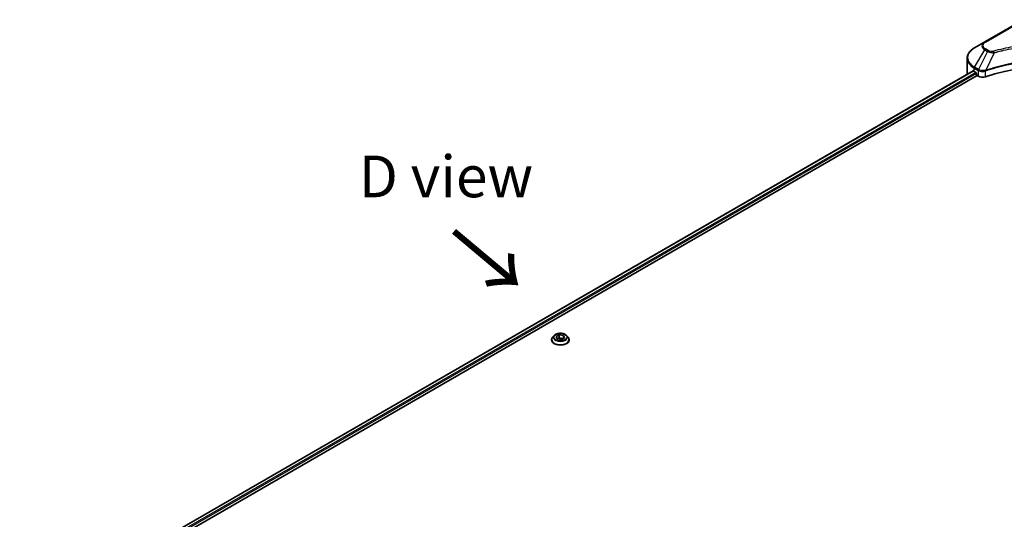
# Model space of a CAD drawing. Units: millimetres. Extents: x 0 to 11790, y 0 to 2108.
# Drawn here: x 162 to 487, y 1125 to 1290 of the extents above; entities that cross this region are included whole.
import ezdxf

# ---------------------------------------------------------------- set-up
doc = ezdxf.new("R2010")
doc.units = ezdxf.units.MM
doc.header["$LTSCALE"] = 5.5
doc.layers.get('Defpoints').update_dxf_attribs({"lineweight": 25})
for name, color, linetype, lineweight in [('Dimension (ISO)', 7, 'Continuous', 18), ('Symbol (ISO)', 7, 'Continuous', 18), ('Visible (ISO)', 7, 'Continuous', 35), ('Visible Narrow (ISO)', 7, 'Continuous', 25)]:
    doc.layers.add(name, color=color, linetype=linetype, lineweight=lineweight)
doc.styles.add('Note Text (TK)', font='MS PGothic.ttf')
doc.dimstyles.new('Default - Method 1b (TK)', dxfattribs={"dimscale": 5.5, "dimtxt": 2.5, "dimasz": 2.5, "dimexe": 1, "dimexo": 1.5, "dimgap": 1, "dimtad": 1, "dimrnd": 1e-08, "dimdsep": 46, "dimtxsty": 'Note Text (TK)', "dimcen": 0.09, "dimdle": 5, "dimclrd": 100, "dimclre": 100, "dimclrt": 7, "dimadec": 1, "dimazin": 1, "dimtfac": 1, "dimtmove": 0, "dimatfit": 3, "dimfxl": 0, "dimtolj": 1, "dimlwd": -1, "dimlwe": -1, "dimarcsym": 0})

# ---------------------------------------------------------------- blocks, each defined once
blk = doc.blocks.new('*D17')
at = {"layer": 'Defpoints', "color": 0, "transparency": 16777216}
for p in [(89.17, 1139), (163.06, 1096.33), (183.62, 1002.82)]:
    blk.add_point(p, dxfattribs=at)
at = {"layer": 'Dimension (ISO)', "color": 100, "transparency": 16777216}
for p, q in [((154.81, 1101.1), (83.67, 1142.17)), ((89.17, 1071.1), (89.17, 1125.25)), ((175.37, 1007.58), (83.67, 1060.52))]:
    blk.add_line(p, q, dxfattribs=at)
for points in [[(86.87, 1125.25), (91.46, 1125.25), (89.17, 1139)], [(86.87, 1071.1), (91.46, 1071.1), (89.17, 1057.35)]]:
    blk.add_solid(points, dxfattribs=at)
at = {"layer": 'Dimension (ISO)', "color": 7, "transparency": 16777216, "insert": (78.06, 1085.9), "char_height": 13.75, "attachment_point": 4, "rotation": 90, "style": 'Note Text (TK)'}
blk.add_mtext('\\A1;{\\Q30.000;\\W0.816;\\H0.816x;100}', dxfattribs=at)

msp = doc.modelspace()

# ---------------------------------------------------------------- linework, layer by layer
at = {"layer": 'Visible (ISO)'}
for p, q in [((493.2306, 1289.7373), (480.5027, 1282.3889)), ((480.5027, 1282.3889), (477.1742, 1280.4672)), ((474.7275, 1271.8342), (474.7275, 1276.9723)), ((476.6809, 1272.8207), (189.2897, 1106.8953)), ((477.0707, 1272.6507), (477.5656, 1272.3649)), ((480.5131, 1272.7603), (480.5139, 1272.7607)), ((481.2133, 1273.1645), (481.216, 1273.1661)), ((190.4625, 1105.2994), (477.9899, 1271.3035)), ((477.7778, 1271.9975), (477.7778, 1271.6709)), ((477.9899, 1271.3035), (478.3763, 1271.0804)), ((338.5483, 1185.5791), (338.0522, 1185.0257)), ((339.2049, 1185.2563), (340.2255, 1185.8456)), ((339.5784, 1184.4514), (339.2049, 1185.2563)), ((340.2255, 1185.8456), (340.2255, 1184.7841)), ((340.2255, 1185.8456), (341.6197, 1185.6299)), ((341.6197, 1185.6299), (341.9933, 1184.8249)), ((341.6197, 1185.6299), (341.6197, 1184.6093)), ((342.6499, 1185.5791), (343.1459, 1185.0257)), ((337.6991, 1184.1425), (337.6991, 1184.1757)), ((340.9726, 1184.2357), (339.5784, 1184.4514)), ((339.6342, 1184.4427), (340.2255, 1184.7841)), ((340.2255, 1184.7841), (341.5639, 1184.5771)), ((341.9933, 1184.8249), (340.9726, 1184.2357)), ((343.4991, 1184.1425), (343.4991, 1184.1757))]:
    msp.add_line(p, q, dxfattribs=at)
for centre, major_axis, start_param, end_param in [((506.7692, 1244.8898), (52, 0), 1.04765332, 2.09393933), ((482.7275, 1275.9167), (8, 0), 3.88203974, 3.92699082), ((482.7275, 1271.8342), (-8, 0), 0, 0.03015059), ((477.5656, 1272.12), (-0.15, 0.2598), 3.92699082, 5.49778714), ((477.9899, 1271.5484), (-0.15, 0.2598), 0.78539816, 2.35619449), ((479.7905, 1271.8969), (2, 0), 3.92699082, 5.23553198)]:
    msp.add_ellipse(centre, major_axis=major_axis, ratio=0.57735027, start_param=start_param, end_param=end_param, dxfattribs=at)
for points, knots in [([(477.1742, 1280.4672), (476.8769, 1280.2956), (476.6006, 1280.1091), (476.097, 1279.7089), (475.8696, 1279.4951), (475.4706, 1279.0429), (475.2989, 1278.8044), (475.0188, 1278.3068), (474.9105, 1278.0476), (474.7648, 1277.5164), (474.7275, 1277.2444), (474.7275, 1276.9723)], [3.141592654, 3.141592654, 3.141592654, 3.141592654, 3.298672286, 3.298672286, 3.455751919, 3.455751919, 3.612831552, 3.612831552, 3.769911184, 3.769911184, 3.926990817, 3.926990817, 3.926990817, 3.926990817]), ([(476.8222, 1272.8008), (476.7967, 1272.8168), (476.7698, 1272.828), (476.7206, 1272.8349), (476.6984, 1272.8308), (476.6809, 1272.8207)], [-0.0452461794, -0.0452461794, -0.0452461794, -0.0452461794, -0.0339249805, -0.0339249805, -0.0226147282, -0.0226147282, -0.0226147282, -0.0226147282]), ([(338.0522, 1185.0257), (338.0075, 1184.9758), (337.9666, 1184.9243), (337.8926, 1184.818), (337.8596, 1184.7633), (337.8024, 1184.6511), (337.7781, 1184.5937), (337.7389, 1184.4767), (337.724, 1184.4172), (337.7041, 1184.297), (337.6991, 1184.2364), (337.6991, 1184.1757)], [1.878627878, 1.878627878, 1.878627878, 1.878627878, 1.974141201, 1.974141201, 2.069654523, 2.069654523, 2.165167845, 2.165167845, 2.260681168, 2.260681168, 2.35619449, 2.35619449, 2.35619449, 2.35619449]), ([(342.6499, 1185.5791), (342.5271, 1185.716), (342.3713, 1185.8361), (342.0036, 1186.0429), (341.7894, 1186.1279), (341.3297, 1186.2522), (341.0843, 1186.2914), (340.587, 1186.3216), (340.3351, 1186.3128), (339.8477, 1186.2479), (339.6123, 1186.1918), (339.1796, 1186.0358), (338.9826, 1185.9356), (338.7149, 1185.7439), (338.6251, 1185.6648), (338.5483, 1185.5791)], [5.97535376, 5.97535376, 5.97535376, 5.97535376, 6.29636668, 6.29636668, 6.63079528, 6.63079528, 6.96387273, 6.96387273, 7.29518617, 7.29518617, 7.62692208, 7.62692208, 7.96090005, 7.96090005, 8.16181319, 8.16181319, 8.16181319, 8.16181319]), ([(343.4991, 1184.1757), (343.4991, 1184.2364), (343.494, 1184.297), (343.4741, 1184.4172), (343.4592, 1184.4767), (343.42, 1184.5937), (343.3957, 1184.6511), (343.3385, 1184.7633), (343.3055, 1184.818), (343.2316, 1184.9243), (343.1906, 1184.9758), (343.1459, 1185.0257)], [5.497787144, 5.497787144, 5.497787144, 5.497787144, 5.593300466, 5.593300466, 5.688813789, 5.688813789, 5.784327111, 5.784327111, 5.879840433, 5.879840433, 5.975353756, 5.975353756, 5.975353756, 5.975353756]), ([(337.6991, 1184.1425), (337.6991, 1183.9637), (337.7462, 1183.7853), (337.9291, 1183.4436), (338.068, 1183.281), (338.4267, 1182.9861), (338.6495, 1182.855), (339.1534, 1182.641), (339.4347, 1182.5583), (340.0263, 1182.4495), (340.3363, 1182.4232), (340.9546, 1182.429), (341.2627, 1182.4611), (341.847, 1182.5807), (342.1231, 1182.6682), (342.616, 1182.8916), (342.8327, 1183.0275), (343.1824, 1183.336), (343.3159, 1183.5085), (343.4649, 1183.8377), (343.4991, 1183.99), (343.4991, 1184.1425)], [2.35619449, 2.35619449, 2.35619449, 2.35619449, 2.65590507, 2.65590507, 2.96831605, 2.96831605, 3.29280909, 3.29280909, 3.61853703, 3.61853703, 3.9432875, 3.9432875, 4.26764236, 4.26764236, 4.59247646, 4.59247646, 4.91827385, 4.91827385, 5.2421889, 5.2421889, 5.49778714, 5.49778714, 5.49778714, 5.49778714])]:
    msp.add_open_spline(points, degree=3, knots=knots, dxfattribs=at)
at = {"layer": 'Visible Narrow (ISO)'}
for p, q in [((480.7527, 1282.3641), (493.4806, 1289.7126)), ((477.1742, 1274.0548), (480.5027, 1279.8198)), ((481.4481, 1279.2739), (478.469, 1273.3073)), ((480.5027, 1279.8198), (481.4481, 1279.2739)), ((481.6981, 1279.5379), (480.7527, 1280.0837)), ((486.06, 1279.4737), (486.0603, 1279.4739)), ((483.6235, 1278.8512), (480.8396, 1273.0421)), ((482.7334, 1278.8889), (482.7335, 1278.8889)), ((476.8222, 1272.8008), (189.3776, 1106.8445)), ((477.0707, 1272.6507), (477.0707, 1273.7063)), ((477.0707, 1273.7063), (478.3654, 1272.9588)), ((478.469, 1273.3073), (477.1742, 1274.0548)), ((478.3763, 1272.9525), (478.3763, 1271.0804)), ((478.4832, 1272.8947), (478.4831, 1272.8946)), ((478.8828, 1273.1254), (478.8817, 1273.1248)), ((479.0121, 1272.7102), (479.0105, 1272.7092)), ((480.7897, 1270.8967), (480.7897, 1272.8614)), ((477.5656, 1272.3649), (190.0839, 1106.3873)), ((477.7778, 1271.9975), (190.347, 1106.0492))]:
    msp.add_line(p, q, dxfattribs=at)
for centre, major_axis, ratio, start_param, end_param in [((482.7275, 1281.1043), (-3.1464, 0), 0.57735027, 5.49778714, 7.06858347), ((482.7275, 1281.2239), (-2.7929, 0), 0.57735027, 5.49778714, 7.06858347), ((480.7527, 1281.9559), (-0.25, 0.433), 0.57735027, 5.49778714, 6.28318531), ((482.7275, 1277.261), (-7.8536, 0), 0.57735027, 5.49778714, 7.06858347), ((480.7527, 1279.6755), (-0.25, -0.433), 0.57735027, 3.92699082, 4.71238898), ((481.6981, 1279.1296), (-0.25, -0.433), 0.57735027, 3.92699082, 4.71238898), ((483.4261, 1278.9286), (0.1326, -0.4821), 0.35119009, 1.31403463, 2.47714191), ((482.7275, 1276.9723), (-8, 0), 0.57735027, 0, 0.78539816), ((477.4242, 1273.9105), (-0.25, -0.433), 0.57735027, 4.71238898, 5.49778714), ((478.719, 1273.163), (0.25, 0.433), 0.57735027, 1.57079633, 2.35619449), ((478.486, 1271.8161), (0.842, -1.2173), 0.50851241, 2.30986305, 2.32032383), ((478.7298, 1273.1566), (-0.2535, -0.431), 0.57192456, 4.71650889, 5.50242059), ((478.8228, 1271.2181), (1.3734, -2.1953), 0.47714906, 2.42080406, 2.42868471), ((480.5399, 1273.1114), (-0.2123, 0.4527), 0.32125202, 3.98495359, 4.38504538), ((480.6054, 1273.138), (0.1573, -0.4746), 0.40712817, 0.88674396, 1.23511653), ((340.5991, 1184.2647), (-2.8677, 0), 0.57735027, 5.8056187, 9.90234457), ((340.5991, 1184.9663), (-2.3092, 0), 0.57735027, 5.8056187, 9.90234457), ((340.5991, 1184.1757), (-2.9, 0), 0.57735027, 0, 3.14159265), ((340.5991, 1184.1425), (2.9, 0), 0.57735027, 3.14159265, 6.28318531)]:
    msp.add_ellipse(centre, major_axis=major_axis, ratio=ratio, start_param=start_param, end_param=end_param, dxfattribs=at)
msp.add_ellipse((340.5991, 1185.0406), major_axis=(-2.1415, 0), ratio=0.57735027, dxfattribs=at)
for points, knots in [([(530.1122, 1279.3368), (529.0749, 1279.6222), (526.9692, 1280.1554), (522.6486, 1281.065), (517.0768, 1281.901), (507.9386, 1282.5762), (498.6902, 1282.2364), (490.8897, 1281.0647), (486.5691, 1280.1555), (484.4635, 1279.6222), (483.4261, 1279.3368)], [0, 0, 0, 0, 0.34472946, 0.68945893, 1.37891786, 2.06837678, 3.44729464, 4.13675357, 4.48148303, 4.82621249, 4.82621249, 4.82621249, 4.82621249]), ([(481.4481, 1279.2739), (481.6011, 1279.1866), (481.8274, 1279.0959), (482.0143, 1279.039), (482.0753, 1279.0205), (482.1348, 1279.004), (482.1944, 1278.989), (482.32, 1278.9574), (482.4453, 1278.9309), (482.5949, 1278.908), (482.7096, 1278.8904), (482.8269, 1278.8769), (482.9462, 1278.8672), (482.9977, 1278.863), (483.0495, 1278.8596), (483.1015, 1278.8568), (483.2741, 1278.8475), (483.4498, 1278.8457), (483.6235, 1278.8512)], [-0.187504168, -0.187504168, -0.187504168, -0.187504168, -0.134326228, -0.134326228, -0.134326228, -0.116955095, -0.116955095, -0.116955095, -0.080358929, -0.080358929, -0.080358929, -0.0522949, -0.0522949, -0.0522949, -0.040179465, -0.040179465, -0.040179465, 0, 0, 0, 0]), ([(483.4261, 1279.3368), (483.3052, 1279.3036), (483.0454, 1279.2602), (482.4142, 1279.2587), (481.9507, 1279.3921), (481.6981, 1279.5379)], [0, 0, 0, 0, 0.040179465, 0.080358929, 0.187504168, 0.187504168, 0.187504168, 0.187504168]), ([(483.6235, 1278.8512), (483.6469, 1278.8574), (483.6703, 1278.8637), (483.6936, 1278.8699), (483.8314, 1278.9067), (484.0325, 1278.9602), (484.1618, 1278.9941), (484.2431, 1279.0154), (484.3081, 1279.0323), (484.3798, 1279.0509), (484.4129, 1279.0595), (484.4478, 1279.0686), (484.4879, 1279.079), (485.0656, 1279.229), (485.6714, 1279.381), (486.2387, 1279.5166), (486.4095, 1279.5575), (486.5804, 1279.5978), (486.7569, 1279.6387), (487.8124, 1279.8835), (488.8838, 1280.1078), (489.9662, 1280.3125), (490.8691, 1280.4832), (491.786, 1280.6417), (492.7045, 1280.7849), (493.9882, 1280.9849), (495.2738, 1281.1557), (496.5777, 1281.3006), (498.2915, 1281.491), (500.0282, 1281.636), (501.7675, 1281.7294), (504.5681, 1281.8796), (507.3785, 1281.9009), (510.1846, 1281.7989), (510.7142, 1281.7797), (511.243, 1281.7561), (511.7711, 1281.7278), (513.5108, 1281.6346), (515.2447, 1281.4912), (516.9608, 1281.3006), (518.2649, 1281.1557), (519.5506, 1280.985), (520.8343, 1280.785), (521.7526, 1280.6418), (522.6692, 1280.4832), (523.572, 1280.3125), (524.6543, 1280.1077), (525.7256, 1279.8834), (526.7814, 1279.6387), (526.8677, 1279.6187), (526.9539, 1279.5986), (527.0399, 1279.5783), (527.1244, 1279.5585), (527.2089, 1279.5384), (527.2932, 1279.5183), (527.376, 1279.4985), (527.4586, 1279.4787), (527.5412, 1279.4587), (527.6222, 1279.4391), (527.703, 1279.4194), (527.7838, 1279.3996), (527.8627, 1279.3803), (527.9417, 1279.3609), (528.0205, 1279.3413), (528.0974, 1279.3222), (528.1743, 1279.3031), (528.2511, 1279.2838), (528.323, 1279.2658), (528.3949, 1279.2477), (528.4668, 1279.2295), (528.539, 1279.2112), (528.6112, 1279.1929), (528.6833, 1279.1744), (528.7526, 1279.1567), (528.8219, 1279.1389), (528.8912, 1279.1211), (528.9513, 1279.1056), (529.0113, 1279.09), (529.0713, 1279.0745), (529.1336, 1279.0583), (529.1958, 1279.042), (529.258, 1279.0257), (529.3152, 1279.0108), (529.3724, 1278.9957), (529.4296, 1278.9806), (529.5382, 1278.952), (529.6148, 1278.932), (529.74, 1278.8983), (529.7834, 1278.8866), (529.8302, 1278.8739), (529.8678, 1278.8638), (529.8835, 1278.8596), (529.8991, 1278.8554), (529.9148, 1278.8512)], [-4.82621249, -4.82621249, -4.82621249, -4.82621249, -4.81844842, -4.81844842, -4.81844842, -4.77269349, -4.77269349, -4.77269349, -4.74390962, -4.74390962, -4.74390962, -4.73061692, -4.73061692, -4.73061692, -4.53913686, -4.53913686, -4.53913686, -4.48148303, -4.48148303, -4.48148303, -4.13675357, -4.13675357, -4.13675357, -3.84919093, -3.84919093, -3.84919093, -3.44729464, -3.44729464, -3.44729464, -2.91901319, -2.91901319, -2.91901319, -2.06837678, -2.06837678, -2.06837678, -1.90783066, -1.90783066, -1.90783066, -1.37891786, -1.37891786, -1.37891786, -0.97698999, -0.97698999, -0.97698999, -0.68945893, -0.68945893, -0.68945893, -0.34472946, -0.34472946, -0.34472946, -0.31656511, -0.31656511, -0.31656511, -0.28890509, -0.28890509, -0.28890509, -0.26177095, -0.26177095, -0.26177095, -0.23519152, -0.23519152, -0.23519152, -0.20920511, -0.20920511, -0.20920511, -0.18386262, -0.18386262, -0.18386262, -0.16011563, -0.16011563, -0.16011563, -0.13625792, -0.13625792, -0.13625792, -0.11332385, -0.11332385, -0.11332385, -0.09343365, -0.09343365, -0.09343365, -0.07279556, -0.07279556, -0.07279556, -0.05381314, -0.05381314, -0.05381314, -0.01773212, -0.01773212, -0.01773212, -0.00521417, -0.00521417, -0.00521417, 0, 0, 0, 0]), ([(532.6987, 1273.0421), (528.2067, 1274.5264), (518.4845, 1276.7394), (502.835, 1277.4095), (490.0898, 1275.7365), (483.0856, 1273.7843), (480.8396, 1273.0421)], [-5.47772979, -5.47772979, -5.47772979, -5.47772979, -3.91266414, -2.34759848, -0.78253283, 0, 0, 0, 0]), ([(480.8546, 1272.8877), (483.0945, 1273.6303), (485.4305, 1274.2757), (487.8368, 1274.8177), (492.6493, 1275.9017), (497.7444, 1276.5698), (502.8973, 1276.7915), (508.0502, 1277.0133), (513.2609, 1276.7887), (518.2993, 1276.1286), (523.3377, 1275.4685), (528.204, 1274.3728), (532.6838, 1272.8877)], [0, 0, 0, 0, 0.78253283, 0.78253283, 0.78253283, 2.34759848, 2.34759848, 2.34759848, 3.91266414, 3.91266414, 3.91266414, 5.47772979, 5.47772979, 5.47772979, 5.47772979]), ([(478.3763, 1272.9525), (478.7296, 1272.7456), (479.2204, 1272.6291), (479.718, 1272.6383), (480.0913, 1272.6451), (480.4683, 1272.7216), (480.7897, 1272.8614)], [-0.196787795, -0.196787795, -0.196787795, -0.196787795, -0.084337626, -0.084337626, -0.084337626, 0, 0, 0, 0]), ([(480.7458, 1273.0305), (480.545, 1272.993), (480.3334, 1272.9692), (480.1246, 1272.9613), (479.9832, 1272.9559), (479.8421, 1272.9579), (479.7025, 1272.9676), (479.573, 1272.9765), (479.4493, 1272.9914), (479.3295, 1273.0124), (479.0228, 1273.0662), (478.7164, 1273.1676), (478.4823, 1273.2998)], [0, 0, 0, 0, 0.05028531, 0.05028531, 0.05028531, 0.084337626, 0.084337626, 0.084337626, 0.115936047, 0.115936047, 0.115936047, 0.196787795, 0.196787795, 0.196787795, 0.196787795])]:
    msp.add_open_spline(points, degree=3, knots=knots, dxfattribs=at)
for points in [[(480.8396, 1273.0421), (480.8073, 1273.0404), (480.7761, 1273.0362), (480.7458, 1273.0305)], [(480.7897, 1272.8614), (480.8112, 1272.8715), (480.8328, 1272.8805), (480.8546, 1272.8877)]]:
    msp.add_open_spline(points, degree=3, dxfattribs=at)

# ---------------------------------------------------------------- texts
at = {"layer": 'Symbol (ISO)', "color": 7, "insert": (302.8713, 1238.0388), "char_height": 13.75, "attachment_point": 5, "line_spacing_factor": 1.5, "style": 'Note Text (TK)'}
msp.add_mtext('\\fＭＳ Ｐゴシック|b0|i0;D view', dxfattribs=at)
at = {"layer": 'Symbol (ISO)', "color": 7, "insert": (304.3598, 1220.3948), "char_height": 22, "attachment_point": 4, "rotation": 320, "line_spacing_factor": 1.5, "style": 'Note Text (TK)'}
msp.add_mtext('\\fＭＳ Ｐゴシック|b0|i0;{\\H22.0000;→}', dxfattribs=at)

# ---------------------------------------------------------------- dimensions: what is measured, and where the dimension line sits
at = {"layer": 'Dimension (ISO)', "color": 100, "true_color": 0x00ff3f}
dim = msp.add_linear_dim(base=(89.1657, 1138.9961), p1=(183.6157, 1002.8157), p2=(163.0584, 1096.3341), angle=270, text='{\\Q30.000;\\W0.816;\\H0.816x;<>}', dimstyle='Default - Method 1b (TK)', override={"dimgap": 1, "dimdec": 2, "dimlfac": 1.069308, "dimtol": 0, "dimlim": 0, "dimtp": 0, "dimtm": 0, "dimtdec": 2, "dimtofl": 0, "dimatfit": 1}, dxfattribs=at)
dim.commit()
dim.dimension.update_dxf_attribs({"geometry": '*D17', "text_midpoint": (89.1657, 1098.1713), "dimtype": 160})

doc.saveas('drawing.dxf')
